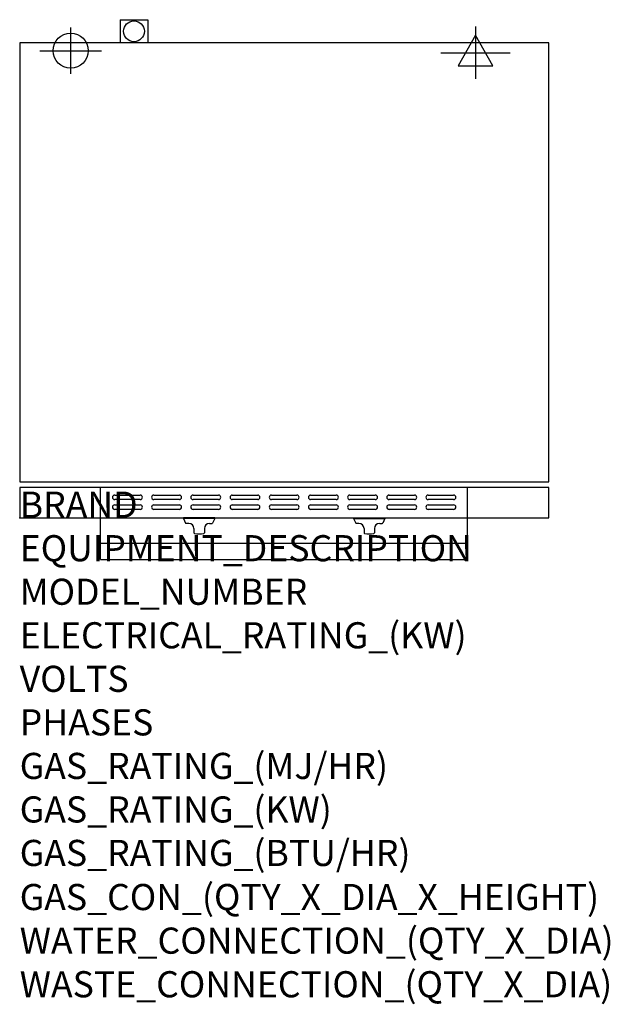
# Model space of a CAD drawing. Extents: x 0 to 35.6, y -29.3 to 30.
import ezdxf

# ---------------------------------------------------------------- set-up
doc = ezdxf.new("R2010")
doc.units = 0
doc.header["$LTSCALE"] = 2.5
doc.layers.get('0').update_dxf_attribs({"linetype": 'CONTINUOUS'})
for name, color, linetype in [('Moffat_2D_Electrical', 6, 'CONTINUOUS'), ('Moffat_2D_Hyd', 3, 'CONTINUOUS'), ('Moffat_Detail', 5, 'CONTINUOUS'), ('Moffat_Profile', 1, 'CONTINUOUS')]:
    doc.layers.add(name, color=color, linetype=linetype)
doc.layers.add('Moffat_Notes', color=2, linetype='CONTINUOUS', plot=False)
doc.styles.get("Standard").update_dxf_attribs({"font": 'txt.shx'})

# ---------------------------------------------------------------- blocks, each defined once
blk = doc.blocks.new('ELECTRICAL CONNECTION')
at = {"layer": 'Moffat_2D_Electrical'}
for p, q in [((0, 40), (0, -40)), ((0, 26.7), (-26.7, -20)), ((26.7, -20), (0, 26.7)), ((-53.3, 0), (53.3, 0)), ((-26.7, -20), (26.7, -20))]:
    blk.add_line(p, q, dxfattribs=at)
blk = doc.blocks.new('SS WATER CONNECTION')
at = {"layer": 'Moffat_2D_Hyd'}
for p, q in [((0, 47.2), (0, -47.2)), ((-63, 0), (63, 0))]:
    blk.add_line(p, q, dxfattribs=at)
blk.add_circle((0, 0), 35.8, dxfattribs=at)

msp = doc.modelspace()

# ---------------------------------------------------------------- linework, layer by layer
msp.add_point((0, 0))
at = {"layer": 'Moffat_Detail'}
for p, q in [((4.88, 0), (4.88, 1.819)), ((27.006, 0), (27.006, 1.819)), ((5.728, 1.368), (7.264, 1.368)), ((8.091, 1.368), (9.626, 1.368)), ((10.453, 1.368), (11.988, 1.368)), ((12.815, 1.368), (14.35, 1.368)), ((15.177, 1.368), (16.713, 1.368)), ((17.539, 1.368), (19.075, 1.368)), ((19.902, 1.368), (21.437, 1.368)), ((22.264, 1.368), (23.799, 1.368)), ((24.626, 1.368), (26.161, 1.368)), ((7.264, 1.093), (5.728, 1.093)), ((5.728, 0.778), (7.264, 0.778)), ((9.626, 1.093), (8.091, 1.093)), ((8.091, 0.778), (9.626, 0.778)), ((11.988, 1.093), (10.453, 1.093)), ((10.453, 0.778), (11.988, 0.778)), ((14.35, 1.093), (12.815, 1.093)), ((12.815, 0.778), (14.35, 0.778)), ((16.713, 1.093), (15.177, 1.093)), ((15.177, 0.778), (16.713, 0.778)), ((19.075, 1.093), (17.539, 1.093)), ((17.539, 0.778), (19.075, 0.778)), ((21.437, 1.093), (19.902, 1.093)), ((19.902, 0.778), (21.437, 0.778)), ((23.799, 1.093), (22.264, 1.093)), ((22.264, 0.778), (23.799, 0.778)), ((26.161, 1.093), (24.626, 1.093)), ((24.626, 0.778), (26.161, 0.778)), ((7.264, 0.502), (5.728, 0.502)), ((9.626, 0.502), (8.091, 0.502)), ((11.988, 0.502), (10.453, 0.502)), ((14.35, 0.502), (12.815, 0.502)), ((16.713, 0.502), (15.177, 0.502)), ((19.075, 0.502), (17.539, 0.502)), ((21.437, 0.502), (19.902, 0.502)), ((23.799, 0.502), (22.264, 0.502)), ((26.161, 0.502), (24.626, 0.502))]:
    msp.add_line(p, q, dxfattribs=at)
for centre, start, end in [((5.731, 1.23), 91.15003, 268.84997), ((7.261, 1.23), 271.12546, 88.87454), ((8.093, 1.23), 91.15003, 268.84997), ((9.623, 1.23), 271.12546, 88.87454), ((10.455, 1.23), 91.15003, 268.84997), ((11.986, 1.23), 271.12546, 88.87454), ((12.818, 1.23), 91.15003, 268.84997), ((14.348, 1.23), 271.12546, 88.87454), ((15.18, 1.23), 91.15003, 268.84997), ((16.71, 1.23), 271.12546, 88.87454), ((17.542, 1.23), 91.15003, 268.84997), ((19.072, 1.23), 271.12546, 88.87454), ((19.904, 1.23), 91.15003, 268.84997), ((21.434, 1.23), 271.12546, 88.87454), ((22.267, 1.23), 91.15003, 268.84997), ((23.797, 1.23), 271.12546, 88.87454), ((24.629, 1.23), 91.15003, 268.84997), ((26.159, 1.23), 271.12546, 88.87454), ((5.731, 0.64), 91.15003, 268.84997), ((7.261, 0.64), 271.12546, 88.87454), ((8.093, 0.64), 91.15003, 268.84997), ((9.623, 0.64), 271.12546, 88.87454), ((10.455, 0.64), 91.15003, 268.84997), ((11.986, 0.64), 271.12546, 88.87454), ((12.818, 0.64), 91.15003, 268.84997), ((14.348, 0.64), 271.12546, 88.87454), ((15.18, 0.64), 91.15003, 268.84997), ((16.71, 0.64), 271.12546, 88.87454), ((17.542, 0.64), 91.15003, 268.84997), ((19.072, 0.64), 271.12546, 88.87454), ((19.904, 0.64), 91.15003, 268.84997), ((21.434, 0.64), 271.12546, 88.87454), ((22.267, 0.64), 91.15003, 268.84997), ((23.797, 0.64), 271.12546, 88.87454), ((24.629, 0.64), 91.15003, 268.84997), ((26.159, 0.64), 271.12546, 88.87454)]:
    msp.add_arc(centre, 0.138, start, end, dxfattribs=at)
at = {"layer": 'Moffat_Profile'}
for p, q in [((6.063, 30.02), (7.717, 30.02)), ((6.063, 30.02), (6.063, 28.622)), ((7.717, 30.02), (7.717, 28.622)), ((4.88, -2.52), (4.88, 0)), ((9.872, 0), (9.872, -0.039)), ((11.762, 0), (9.872, 0)), ((11.762, -0.039), (9.872, -0.039)), ((9.872, -0.039), (10.003, -0.32)), ((10.187, -0.343), (10.038, -0.343)), ((11.447, -0.343), (11.595, -0.343)), ((11.762, -0.039), (11.631, -0.32)), ((11.762, 0), (11.762, -0.039)), ((20.128, 0), (20.128, -0.039)), ((20.128, 0), (22.018, 0)), ((20.128, -0.039), (22.018, -0.039)), ((20.128, -0.039), (20.259, -0.32)), ((20.443, -0.343), (20.294, -0.343)), ((21.703, -0.343), (21.851, -0.343)), ((22.018, -0.039), (21.887, -0.32)), ((22.018, 0), (22.018, -0.039)), ((27.006, -2.52), (27.006, 0)), ((10.502, -0.657), (10.502, -0.904)), ((11.132, -0.657), (11.132, -0.904)), ((20.758, -0.657), (20.758, -0.904)), ((21.388, -0.657), (21.388, -0.904)), ((4.88, -1.535), (27.006, -1.535)), ((4.88, -2.52), (27.006, -2.52))]:
    msp.add_line(p, q, dxfattribs=at)
for points in [[(0, 2.165), (31.89, 2.165), (31.89, 28.622), (0, 28.622)], [(0, 1.819), (0, 0), (31.89, 0), (31.89, 1.819)]]:
    msp.add_lwpolyline(points, close=True, dxfattribs=at)
msp.add_circle((6.89, 29.32), 0.626, dxfattribs=at)
for centre, radius, start, end in [((10.038, -0.303), 0.0394, 205, 270), ((10.187, -0.657), 0.315, 0, 90), ((11.447, -0.657), 0.315, 90, 180), ((11.595, -0.303), 0.0394, 270, 335), ((20.294, -0.303), 0.0394, 205, 270), ((20.443, -0.657), 0.315, 0, 90), ((21.703, -0.657), 0.315, 90, 180), ((21.851, -0.303), 0.0394, 270, 335), ((10.541, -0.904), 0.0394, 180, 258.78566), ((10.817, 0.486), 1.456, 258.78566, 281.21434), ((11.093, -0.904), 0.0394, 281.21434, 0), ((20.797, -0.904), 0.0394, 180, 258.78566), ((21.073, 0.486), 1.456, 258.78566, 281.21434), ((21.348, -0.904), 0.0394, 281.21434, 0)]:
    msp.add_arc(centre, radius, start, end, dxfattribs=at)

# ---------------------------------------------------------------- block references
at = {"xscale": 0.0393700787, "yscale": 0.0393700787, "zscale": 0.0393700787}
msp.add_blockref('ELECTRICAL CONNECTION', (27.48, 28.031), dxfattribs=at)
at = {"layer": 'Moffat_2D_Hyd', "xscale": 0.029527559025, "yscale": 0.029527559025, "zscale": 0.029527559025}
msp.add_blockref('SS WATER CONNECTION', (3.071, 28.15), dxfattribs=at)

# ---------------------------------------------------------------- texts
at = {"layer": 'Moffat_Notes', "flags": 3}
for tag, p, s, height in [('BRAND', (0, 0), 'TURBOFAN', 1.5748), ('EQUIPMENT_DESCRIPTION', (0, -2.625), '4 FULL PAN ELECTRIC CONVECTION OVEN', 1.5748), ('MODEL_NUMBER', (0, -5.249), 'E28D4', 1.5748), ('ELECTRICAL_RATING_(KW)', (0, -7.874), '5.4/6.0', 1.5748), ('VOLTS', (0, -10.499), '208/220-240', 1.5748), ('PHASES', (0, -13.123), '1', 1.575), ('GAS_RATING_(MJ/HR)', (0, -15.748), 'N/A', 1.5748), ('GAS_RATING_(KW)', (0, -18.373), 'N/A', 1.5748), ('GAS_RATING_(BTU/HR)', (0, -20.994), 'N/A', 1.5748), ('GAS_CON_(QTY_X_DIA_X_HEIGHT)', (0, -23.652), 'N/A', 1.5748), ('WATER_CONNECTION_(QTY_X_DIA)', (0, -26.281), '1 X R 3/4 MALE', 1.5748), ('WASTE_CONNECTION_(QTY_X_DIA)', (0, -28.909), 'N/A', 1.5748)]:
    msp.add_attdef(tag, p, s, height=height, dxfattribs=at)

doc.saveas('drawing.dxf')
